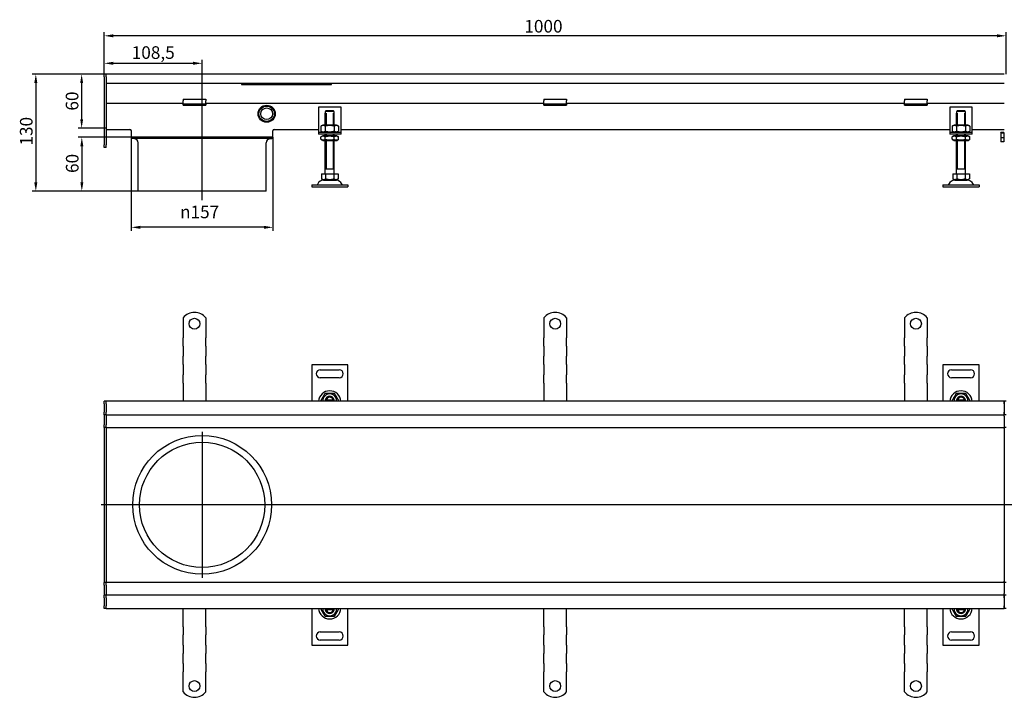
# Model space of a CAD drawing. Units: millimetres. Extents: x 343 to 1982, y 738 to 1490.
# Drawn here: x 343 to 1435, y 738 to 1490 of the extents above; entities that cross this region are included whole.
import ezdxf

# ---------------------------------------------------------------- set-up
doc = ezdxf.new("R2010")
doc.units = ezdxf.units.MM
doc.header["$LTSCALE"] = 4
doc.linetypes.add('GEN7', pattern=[13.75, 10, -1.25, 1.25, -1.25])
doc.layers.add('5', color=3, linetype='Continuous')
doc.layers.add('7', color=4, linetype='GEN7')
doc.styles.add('Text poznámky (ISO)', font='TAHOMA.TTF')
doc.dimstyles.new('Výchozí (ISO)', dxfattribs={"dimscale": 4, "dimtxt": 3.5, "dimasz": 2.5, "dimexe": 1, "dimexo": 0, "dimgap": 0.762, "dimtad": 1, "dimrnd": 1e-08, "dimtxsty": 'Text poznámky (ISO)', "dimcen": 0.09, "dimdle": 10, "dimclrd": 256, "dimclre": 256, "dimclrt": 256, "dimazin": 2, "dimtfac": 1.001486, "dimtmove": 0, "dimatfit": 3, "dimfxl": 1, "dimtolj": 1, "dimlwd": -1, "dimlwe": -1, "dimarcsym": 0})

# ---------------------------------------------------------------- blocks, each defined once
blk = doc.blocks.new('*D27')
at = {"layer": '5'}
for p, q in [((439.2, 1429.2), (357.3, 1429.2)), ((361.3, 1419.2), (361.3, 1309.2)), ((474.7, 1299.2), (357.3, 1299.2))]:
    blk.add_line(p, q, dxfattribs=at)
for points in [[(359.6, 1419.2), (363, 1419.2), (361.3, 1429.2)], [(359.6, 1309.2), (363, 1309.2), (361.3, 1299.2)]]:
    blk.add_solid(points, dxfattribs=at)
at = {"layer": 'Defpoints', "color": 0}
for p in [(439.2, 1429.2), (361.3, 1299.2), (474.7, 1299.2)]:
    blk.add_point(p, dxfattribs=at)
at = {"layer": '5', "insert": (343.7, 1349.9), "char_height": 14, "attachment_point": 1, "rotation": 90, "style": 'Text poznámky (ISO)'}
blk.add_mtext('\\A1;130', dxfattribs=at)
blk = doc.blocks.new('*D30')
at = {"layer": '5'}
for p, q in [((437.2, 1426.2), (437.2, 1475.7)), ((1437.2, 1429.1), (1437.2, 1475.7)), ((1427.2, 1471.7), (447.2, 1471.7))]:
    blk.add_line(p, q, dxfattribs=at)
for points in [[(447.2, 1473.4), (447.2, 1470), (437.2, 1471.7)], [(1427.2, 1473.4), (1427.2, 1470), (1437.2, 1471.7)]]:
    blk.add_solid(points, dxfattribs=at)
at = {"layer": 'Defpoints', "color": 0}
for p in [(437.2, 1471.7), (437.2, 1426.2), (1437.2, 1429.1)]:
    blk.add_point(p, dxfattribs=at)
at = {"layer": '5', "insert": (903, 1489.3), "char_height": 14, "attachment_point": 1, "style": 'Text poznámky (ISO)'}
blk.add_mtext('\\A1;1000', dxfattribs=at)
blk = doc.blocks.new('*D47')
at = {"layer": '5'}
for p, q in [((467.2, 1357.7), (467.2, 1255.2)), ((624.2, 1359.2), (624.2, 1255.2)), ((614.2, 1259.2), (477.2, 1259.2))]:
    blk.add_line(p, q, dxfattribs=at)
for points in [[(477.2, 1260.9), (477.2, 1257.5), (467.2, 1259.2)], [(614.2, 1260.9), (614.2, 1257.5), (624.2, 1259.2)]]:
    blk.add_solid(points, dxfattribs=at)
at = {"layer": 'Defpoints', "color": 0}
for p in [(467.2, 1357.7), (624.2, 1359.2), (467.2, 1259.2)]:
    blk.add_point(p, dxfattribs=at)
at = {"layer": '5', "insert": (521.2, 1283.3), "char_height": 14, "attachment_point": 1, "style": 'Text poznámky (ISO)'}
blk.add_mtext('\\A1;{\\fAIGDT|b0|i0;\\H14.0000;n\\fTahoma|b0|i0;\\H14.0000;}157', dxfattribs=at)
blk = doc.blocks.new('*D48')
at = {"layer": '5'}
for p, q in [((467.2, 1359.2), (408.3, 1359.2)), ((412.3, 1349.2), (412.3, 1309.2)), ((474.7, 1299.2), (408.3, 1299.2))]:
    blk.add_line(p, q, dxfattribs=at)
for points in [[(410.7, 1349.2), (414, 1349.2), (412.3, 1359.2)], [(410.7, 1309.2), (414, 1309.2), (412.3, 1299.2)]]:
    blk.add_solid(points, dxfattribs=at)
at = {"layer": 'Defpoints', "color": 0}
for p in [(467.2, 1359.2), (412.3, 1299.2), (474.7, 1299.2)]:
    blk.add_point(p, dxfattribs=at)
at = {"layer": '5', "insert": (394.7, 1319.5), "char_height": 14, "attachment_point": 1, "rotation": 90, "style": 'Text poznámky (ISO)'}
blk.add_mtext('\\A1;60', dxfattribs=at)
blk = doc.blocks.new('*D50')
at = {"layer": '5'}
for p, q in [((439.2, 1429.2), (408.1, 1429.2)), ((412.1, 1419.2), (412.1, 1379.2)), ((439.2, 1369.2), (408.1, 1369.2))]:
    blk.add_line(p, q, dxfattribs=at)
for points in [[(410.5, 1419.2), (413.8, 1419.2), (412.1, 1429.2)], [(410.5, 1379.2), (413.8, 1379.2), (412.1, 1369.2)]]:
    blk.add_solid(points, dxfattribs=at)
at = {"layer": 'Defpoints', "color": 0}
for p in [(439.2, 1429.2), (412.1, 1369.2), (439.2, 1369.2)]:
    blk.add_point(p, dxfattribs=at)
at = {"layer": '5', "insert": (394.5, 1388.7), "char_height": 14, "attachment_point": 1, "rotation": 90, "style": 'Text poznámky (ISO)'}
blk.add_mtext('\\A1;60', dxfattribs=at)
blk = doc.blocks.new('*D99')
at = {"layer": '5'}
for p, q in [((437.2, 1429.2), (437.2, 1445.2)), ((447.2, 1441.2), (535.7, 1441.2)), ((545.7, 1363), (545.7, 1445.2))]:
    blk.add_line(p, q, dxfattribs=at)
for points in [[(447.2, 1442.9), (447.2, 1439.5), (437.2, 1441.2)], [(535.7, 1442.9), (535.7, 1439.5), (545.7, 1441.2)]]:
    blk.add_solid(points, dxfattribs=at)
at = {"layer": 'Defpoints', "color": 0}
for p in [(545.7, 1441.2), (437.2, 1429.2), (545.7, 1363)]:
    blk.add_point(p, dxfattribs=at)
at = {"layer": '5', "insert": (491.5, 1453.1), "char_height": 14, "attachment_point": 5, "style": 'Text poznámky (ISO)'}
blk.add_mtext('\\A1;108,5', dxfattribs=at)

msp = doc.modelspace()

# ---------------------------------------------------------------- linework, layer by layer
for p, q in [((439.235, 1429.2), (437.235, 1429.2)), ((437.235, 1426.2), (437.235, 1429.2)), ((437.235, 1426.2), (437.235, 1350.7)), ((1435.235, 1429.2), (439.235, 1429.2)), ((439.235, 1426.2), (439.235, 1429.2)), ((439.235, 1426.2), (439.235, 1429.2)), ((439.235, 1426.2), (439.235, 1419.2)), ((439.235, 1426.2), (439.235, 1350.7)), ((439.235, 1419.2), (1435.235, 1419.2)), ((589.235, 1419.2), (589.235, 1417.831)), ((589.235, 1417.831), (689.235, 1417.831)), ((689.235, 1417.831), (689.235, 1419.2)), ((524.735, 1401.396), (524.735, 1399.493)), ((524.735, 1401.396), (549.735, 1401.396)), ((524.735, 1397.018), (524.735, 1399.493)), ((549.735, 1401.396), (549.735, 1399.493)), ((549.735, 1397.018), (549.735, 1399.493)), ((924.735, 1401.396), (924.735, 1399.493)), ((924.735, 1401.396), (949.735, 1401.396)), ((924.735, 1397.018), (924.735, 1399.493)), ((949.735, 1401.396), (949.735, 1399.493)), ((949.735, 1397.018), (949.735, 1399.493)), ((1324.735, 1401.396), (1324.735, 1399.493)), ((1324.735, 1401.396), (1349.735, 1401.396)), ((1324.735, 1397.018), (1324.735, 1399.493)), ((1349.735, 1401.396), (1349.735, 1399.493)), ((1349.735, 1397.018), (1349.735, 1399.493)), ((524.735, 1396.7), (439.235, 1396.7)), ((524.735, 1395.7), (524.735, 1397.018)), ((524.735, 1394.7), (524.735, 1395.7)), ((549.735, 1395.7), (524.735, 1395.7)), ((524.735, 1394.7), (549.735, 1394.7)), ((549.735, 1395.7), (549.735, 1397.018)), ((924.735, 1396.7), (549.735, 1396.7)), ((549.735, 1395.7), (549.735, 1394.7)), ((674.735, 1392.7), (674.735, 1366.7)), ((699.735, 1392.7), (674.735, 1392.7)), ((682.336, 1387.7), (682.336, 1385.7)), ((692.134, 1387.7), (682.336, 1387.7)), ((683.362, 1388.7), (691.108, 1388.7)), ((692.134, 1385.7), (692.134, 1387.7)), ((699.735, 1366.7), (699.735, 1392.7)), ((924.735, 1395.7), (924.735, 1397.018)), ((924.735, 1394.7), (924.735, 1395.7)), ((949.735, 1395.7), (924.735, 1395.7)), ((924.735, 1394.7), (949.735, 1394.7)), ((949.735, 1395.7), (949.735, 1397.018)), ((1324.735, 1396.7), (949.735, 1396.7)), ((949.735, 1395.7), (949.735, 1394.7)), ((1324.735, 1395.7), (1324.735, 1397.018)), ((1324.735, 1394.7), (1324.735, 1395.7)), ((1349.735, 1395.7), (1324.735, 1395.7)), ((1324.735, 1394.7), (1349.735, 1394.7)), ((1349.735, 1395.7), (1349.735, 1397.018)), ((1435.235, 1396.7), (1349.735, 1396.7)), ((1349.735, 1395.7), (1349.735, 1394.7)), ((1374.735, 1392.7), (1374.735, 1366.7)), ((1399.735, 1392.7), (1374.735, 1392.7)), ((1382.336, 1387.7), (1382.336, 1385.7)), ((1392.134, 1387.7), (1382.336, 1387.7)), ((1383.362, 1388.7), (1391.108, 1388.7)), ((1392.134, 1385.7), (1392.134, 1387.7)), ((1399.735, 1366.7), (1399.735, 1392.7)), ((682.235, 1385.7), (682.336, 1385.7)), ((682.235, 1372.7), (682.235, 1385.7)), ((683.132, 1385.7), (683.132, 1372.7)), ((691.338, 1372.7), (691.338, 1385.7)), ((692.134, 1385.7), (692.235, 1385.7)), ((692.235, 1372.7), (692.235, 1385.7)), ((1382.235, 1385.7), (1382.336, 1385.7)), ((1382.235, 1372.7), (1382.235, 1385.7)), ((1383.132, 1385.7), (1383.132, 1372.7)), ((1391.338, 1372.7), (1391.338, 1385.7)), ((1392.134, 1385.7), (1392.235, 1385.7)), ((1392.235, 1372.7), (1392.235, 1385.7)), ((439.235, 1367.705), (465.735, 1367.705)), ((467.235, 1359.2), (467.235, 1366.205)), ((624.235, 1359.2), (624.235, 1366.205)), ((625.735, 1367.705), (674.735, 1367.705)), ((674.735, 1366.7), (674.735, 1364.7)), ((679.585, 1372.7), (677.42, 1371.45)), ((677.42, 1371.45), (677.42, 1365.95)), ((679.585, 1364.7), (677.42, 1365.95)), ((694.885, 1372.7), (679.585, 1372.7)), ((682.328, 1371.45), (682.328, 1365.95)), ((692.143, 1371.45), (692.143, 1365.95)), ((694.885, 1372.7), (697.05, 1371.45)), ((694.885, 1364.7), (697.05, 1365.95)), ((697.05, 1371.45), (697.05, 1365.95)), ((699.735, 1367.705), (846.235, 1367.705)), ((699.735, 1364.7), (699.735, 1366.7)), ((846.235, 1367.705), (1374.735, 1367.705)), ((1374.735, 1366.7), (1374.735, 1364.7)), ((1379.585, 1372.7), (1377.42, 1371.45)), ((1377.42, 1371.45), (1377.42, 1365.95)), ((1379.585, 1364.7), (1377.42, 1365.95)), ((1394.885, 1372.7), (1379.585, 1372.7)), ((1382.328, 1371.45), (1382.328, 1365.95)), ((1392.143, 1371.45), (1392.143, 1365.95)), ((1394.885, 1372.7), (1397.05, 1371.45)), ((1394.885, 1364.7), (1397.05, 1365.95)), ((1397.05, 1371.45), (1397.05, 1365.95)), ((1399.735, 1367.705), (1435.235, 1367.705)), ((1399.735, 1364.7), (1399.735, 1366.7)), ((467.235, 1359.2), (624.235, 1359.2)), ((624.235, 1359.2), (467.235, 1359.2)), ((467.235, 1357.7), (467.235, 1359.2)), ((624.235, 1357.7), (467.235, 1357.7)), ((470.628, 1357.5), (468.342, 1357.7)), ((620.843, 1357.5), (623.129, 1357.7)), ((624.235, 1357.7), (624.235, 1359.2)), ((674.735, 1364.7), (699.735, 1364.7)), ((674.735, 1364.7), (674.735, 1362.7)), ((699.735, 1362.7), (674.735, 1362.7)), ((679.435, 1360.7), (677.42, 1359.536)), ((677.42, 1356.863), (677.42, 1359.536)), ((679.435, 1355.7), (677.42, 1356.863)), ((695.035, 1360.7), (679.435, 1360.7)), ((679.435, 1355.7), (695.035, 1355.7)), ((682.235, 1360.7), (682.235, 1362.7)), ((682.235, 1318.7), (682.235, 1355.7)), ((682.328, 1356.863), (682.328, 1359.536)), ((683.132, 1362.7), (683.132, 1360.7)), ((683.132, 1355.7), (683.132, 1323.7)), ((691.338, 1360.7), (691.338, 1362.7)), ((691.338, 1323.7), (691.338, 1355.7)), ((692.143, 1356.863), (692.143, 1359.536)), ((692.235, 1360.7), (692.235, 1362.7)), ((692.235, 1318.7), (692.235, 1355.7)), ((695.035, 1360.7), (697.05, 1359.536)), ((695.035, 1355.7), (697.05, 1356.863)), ((697.05, 1356.863), (697.05, 1359.536)), ((699.735, 1362.7), (699.735, 1364.7)), ((1374.735, 1364.7), (1399.735, 1364.7)), ((1374.735, 1364.7), (1374.735, 1362.7)), ((1399.735, 1362.7), (1374.735, 1362.7)), ((1379.435, 1360.7), (1377.42, 1359.536)), ((1377.42, 1356.863), (1377.42, 1359.536)), ((1379.435, 1355.7), (1377.42, 1356.863)), ((1395.035, 1360.7), (1379.435, 1360.7)), ((1379.435, 1355.7), (1395.035, 1355.7)), ((1382.235, 1360.7), (1382.235, 1362.7)), ((1382.235, 1318.7), (1382.235, 1355.7)), ((1382.328, 1356.863), (1382.328, 1359.536)), ((1383.132, 1362.7), (1383.132, 1360.7)), ((1383.132, 1355.7), (1383.132, 1323.7)), ((1391.338, 1360.7), (1391.338, 1362.7)), ((1391.338, 1323.7), (1391.338, 1355.7)), ((1392.143, 1356.863), (1392.143, 1359.536)), ((1392.235, 1360.7), (1392.235, 1362.7)), ((1392.235, 1318.7), (1392.235, 1355.7)), ((1395.035, 1360.7), (1397.05, 1359.536)), ((1395.035, 1355.7), (1397.05, 1356.863)), ((1397.05, 1356.863), (1397.05, 1359.536)), ((1399.735, 1362.7), (1399.735, 1364.7)), ((1431.235, 1364.2), (1431.254, 1364.232)), ((1431.235, 1364.2), (1431.235, 1364.167)), ((1431.235, 1364.167), (1431.235, 1361.19)), ((1431.235, 1361.19), (1431.235, 1356.223)), ((1431.235, 1356.223), (1431.235, 1354.2)), ((1431.235, 1354.2), (1431.254, 1354.167)), ((1434.735, 1364.496), (1431.682, 1364.496)), ((1434.735, 1363.838), (1431.682, 1363.838)), ((1434.735, 1358.542), (1431.682, 1358.542)), ((1434.735, 1353.903), (1431.682, 1353.903)), ((1434.735, 1364.496), (1434.735, 1363.838)), ((1434.735, 1363.838), (1434.735, 1358.542)), ((1434.735, 1363.55), (1435.235, 1363.55)), ((1434.735, 1358.542), (1434.735, 1353.903)), ((1434.735, 1354.85), (1435.235, 1354.85)), ((437.235, 1347.7), (437.235, 1350.7)), ((439.235, 1347.7), (437.235, 1347.7)), ((439.235, 1347.7), (439.235, 1350.7)), ((474.735, 1299.2), (474.735, 1353.017)), ((616.735, 1299.2), (616.735, 1353.017)), ((692.235, 1323.7), (682.235, 1323.7)), ((1392.235, 1323.7), (1382.235, 1323.7)), ((677.985, 1318.7), (682.61, 1318.7)), ((677.985, 1318.7), (677.985, 1313.035)), ((680.298, 1311.7), (677.985, 1313.035)), ((680.298, 1311.7), (694.173, 1311.7)), ((682.61, 1318.7), (691.86, 1318.7)), ((682.61, 1318.7), (682.61, 1313.035)), ((691.86, 1318.7), (691.86, 1313.035)), ((691.86, 1318.7), (696.485, 1318.7)), ((694.173, 1311.7), (696.485, 1313.035)), ((696.485, 1318.7), (696.485, 1313.035)), ((1377.985, 1318.7), (1382.61, 1318.7)), ((1377.985, 1318.7), (1377.985, 1313.035)), ((1380.298, 1311.7), (1377.985, 1313.035)), ((1380.298, 1311.7), (1394.173, 1311.7)), ((1382.61, 1318.7), (1391.86, 1318.7)), ((1382.61, 1318.7), (1382.61, 1313.035)), ((1391.86, 1318.7), (1391.86, 1313.035)), ((1391.86, 1318.7), (1396.485, 1318.7)), ((1394.173, 1311.7), (1396.485, 1313.035)), ((1396.485, 1318.7), (1396.485, 1313.035)), ((667.235, 1306.2), (707.235, 1306.2)), ((667.235, 1306.2), (667.235, 1304.2)), ((667.235, 1304.2), (707.235, 1304.2)), ((707.235, 1306.2), (707.235, 1304.2)), ((1367.235, 1306.2), (1407.235, 1306.2)), ((1367.235, 1306.2), (1367.235, 1304.2)), ((1367.235, 1304.2), (1407.235, 1304.2)), ((1407.235, 1306.2), (1407.235, 1304.2)), ((616.735, 1299.2), (474.735, 1299.2)), ((524.735, 1158.744), (524.735, 1142.257)), ((549.735, 1158.744), (549.735, 1142.257)), ((924.735, 1158.744), (924.735, 1142.257)), ((949.735, 1158.744), (949.735, 1142.257)), ((1324.735, 1158.744), (1324.735, 1142.257)), ((1349.735, 1158.744), (1349.735, 1142.257)), ((524.735, 1142.257), (524.735, 1139.075)), ((524.735, 1139.075), (524.735, 1136.6)), ((524.735, 1127.407), (524.735, 1136.6)), ((549.735, 1142.257), (549.735, 1139.075)), ((549.735, 1139.075), (549.735, 1136.6)), ((549.735, 1127.407), (549.735, 1136.6)), ((924.735, 1142.257), (924.735, 1139.075)), ((924.735, 1139.075), (924.735, 1136.6)), ((924.735, 1127.407), (924.735, 1136.6)), ((949.735, 1142.257), (949.735, 1139.075)), ((949.735, 1139.075), (949.735, 1136.6)), ((949.735, 1127.407), (949.735, 1136.6)), ((1324.735, 1142.257), (1324.735, 1139.075)), ((1324.735, 1139.075), (1324.735, 1136.6)), ((1324.735, 1127.407), (1324.735, 1136.6)), ((1349.735, 1142.257), (1349.735, 1139.075)), ((1349.735, 1139.075), (1349.735, 1136.6)), ((1349.735, 1127.407), (1349.735, 1136.6)), ((524.735, 1127.407), (524.735, 1124.932)), ((524.735, 1124.932), (524.735, 1118.568)), ((549.735, 1127.407), (549.735, 1124.932)), ((549.735, 1124.932), (549.735, 1118.568)), ((924.735, 1127.407), (924.735, 1124.932)), ((924.735, 1124.932), (924.735, 1118.568)), ((949.735, 1127.407), (949.735, 1124.932)), ((949.735, 1124.932), (949.735, 1118.568)), ((1324.735, 1127.407), (1324.735, 1124.932)), ((1324.735, 1124.932), (1324.735, 1118.568)), ((1349.735, 1127.407), (1349.735, 1124.932)), ((1349.735, 1124.932), (1349.735, 1118.568)), ((524.735, 1118.568), (524.735, 1116.094)), ((524.735, 1106.901), (524.735, 1116.094)), ((549.735, 1118.568), (549.735, 1116.094)), ((549.735, 1106.901), (549.735, 1116.094)), ((924.735, 1118.568), (924.735, 1116.094)), ((924.735, 1106.901), (924.735, 1116.094)), ((949.735, 1118.568), (949.735, 1116.094)), ((949.735, 1106.901), (949.735, 1116.094)), ((1324.735, 1118.568), (1324.735, 1116.094)), ((1324.735, 1106.901), (1324.735, 1116.094)), ((1349.735, 1118.568), (1349.735, 1116.094)), ((1349.735, 1106.901), (1349.735, 1116.094)), ((524.735, 1106.901), (524.735, 1104.426)), ((524.735, 1104.426), (524.735, 1098.062)), ((549.735, 1106.901), (549.735, 1104.426)), ((549.735, 1104.426), (549.735, 1098.062)), ((667.235, 1106.757), (667.235, 1066.257)), ((707.235, 1106.757), (667.235, 1106.757)), ((707.235, 1066.257), (707.235, 1106.757)), ((924.735, 1106.901), (924.735, 1104.426)), ((924.735, 1104.426), (924.735, 1098.062)), ((949.735, 1106.901), (949.735, 1104.426)), ((949.735, 1104.426), (949.735, 1098.062)), ((1324.735, 1106.901), (1324.735, 1104.426)), ((1324.735, 1104.426), (1324.735, 1098.062)), ((1349.735, 1106.901), (1349.735, 1104.426)), ((1349.735, 1104.426), (1349.735, 1098.062)), ((1367.235, 1106.757), (1367.235, 1066.257)), ((1407.235, 1106.757), (1367.235, 1106.757)), ((1407.235, 1066.257), (1407.235, 1106.757)), ((524.735, 1098.062), (524.735, 1095.588)), ((524.735, 1086.395), (524.735, 1095.588)), ((549.735, 1098.062), (549.735, 1095.588)), ((549.735, 1086.395), (549.735, 1095.588)), ((676.735, 1101.257), (697.735, 1101.257)), ((697.735, 1092.257), (676.735, 1092.257)), ((924.735, 1098.062), (924.735, 1095.588)), ((924.735, 1086.395), (924.735, 1095.588)), ((949.735, 1098.062), (949.735, 1095.588)), ((949.735, 1086.395), (949.735, 1095.588)), ((1324.735, 1098.062), (1324.735, 1095.588)), ((1324.735, 1086.395), (1324.735, 1095.588)), ((1349.735, 1098.062), (1349.735, 1095.588)), ((1349.735, 1086.395), (1349.735, 1095.588)), ((1376.735, 1101.257), (1397.735, 1101.257)), ((1397.735, 1092.257), (1376.735, 1092.257)), ((524.735, 1086.395), (524.735, 1083.92)), ((524.735, 1083.92), (524.735, 1080.738)), ((549.735, 1086.395), (549.735, 1083.92)), ((549.735, 1083.92), (549.735, 1080.738)), ((924.735, 1086.395), (924.735, 1083.92)), ((924.735, 1083.92), (924.735, 1080.738)), ((949.735, 1086.395), (949.735, 1083.92)), ((949.735, 1083.92), (949.735, 1080.738)), ((1324.735, 1086.395), (1324.735, 1083.92)), ((1324.735, 1083.92), (1324.735, 1080.738)), ((1349.735, 1086.395), (1349.735, 1083.92)), ((1349.735, 1083.92), (1349.735, 1080.738)), ((524.735, 1080.738), (524.735, 1066.257)), ((549.735, 1080.738), (549.735, 1066.257)), ((924.735, 1080.738), (924.735, 1066.257)), ((949.735, 1080.738), (949.735, 1066.257)), ((1324.735, 1080.738), (1324.735, 1066.257)), ((1349.735, 1080.738), (1349.735, 1066.257)), ((439.235, 1066.257), (437.235, 1066.257)), ((437.235, 1063.257), (437.235, 1066.257)), ((437.235, 1063.257), (437.235, 1054.257)), ((1435.235, 1066.257), (439.235, 1066.257)), ((439.235, 1063.257), (439.235, 1066.257)), ((439.235, 1063.257), (439.235, 1066.257)), ((439.235, 1063.257), (439.235, 1054.257)), ((439.235, 1063.257), (439.235, 1054.257)), ((683.362, 1067.757), (691.108, 1067.757)), ((1383.362, 1067.757), (1391.108, 1067.757)), ((1435.235, 1066.257), (1435.235, 1063.257)), ((1437.235, 1066.257), (1435.235, 1066.257)), ((1435.235, 1063.257), (1435.235, 1066.257)), ((1435.235, 1063.257), (1435.235, 1054.257)), ((1435.235, 1063.257), (1435.235, 1054.257)), ((437.235, 1051.257), (437.235, 1054.257)), ((439.235, 1051.257), (437.235, 1051.257)), ((437.235, 1051.257), (437.235, 1049.757)), ((437.235, 1049.757), (437.235, 1040.257)), ((439.235, 1051.257), (439.235, 1054.257)), ((439.235, 1051.257), (439.235, 1054.257)), ((439.235, 1051.257), (439.235, 1049.757)), ((439.235, 1051.257), (1435.235, 1051.257)), ((439.235, 1049.757), (439.235, 1040.257)), ((1435.235, 1054.257), (1435.235, 1051.257)), ((1435.235, 1051.257), (1435.235, 1054.257)), ((1435.235, 1049.757), (1435.235, 1051.257)), ((1437.235, 1051.257), (1435.235, 1051.257)), ((1435.235, 1049.757), (1435.235, 1040.257)), ((437.235, 1037.257), (437.235, 1040.257)), ((439.235, 1037.257), (437.235, 1037.257)), ((437.235, 1037.257), (437.235, 1035.887)), ((439.235, 1037.257), (439.235, 1040.257)), ((439.235, 1037.257), (439.235, 1035.887)), ((439.235, 1037.257), (489.735, 1037.257)), ((439.235, 1037.257), (439.235, 1035.887)), ((489.735, 1037.257), (1435.235, 1037.257)), ((1435.235, 1040.257), (1435.235, 1037.257)), ((1435.235, 1035.887), (1435.235, 1037.257)), ((1437.235, 1037.257), (1435.235, 1037.257)), ((1435.235, 1037.257), (1435.235, 1035.887)), ((437.235, 1035.887), (437.235, 951.257)), ((439.235, 1035.887), (439.235, 951.387)), ((439.235, 1035.887), (439.235, 951.387)), ((1435.235, 1035.887), (1435.235, 951.387)), ((1435.235, 1035.887), (1435.235, 951.387)), ((439.235, 951.257), (437.235, 951.257)), ((437.235, 951.257), (437.235, 866.626)), ((439.235, 951.387), (439.235, 951.126)), ((439.235, 951.126), (439.235, 866.626)), ((439.235, 951.126), (439.235, 866.626)), ((1435.235, 951.126), (1435.235, 951.387)), ((1437.235, 951.257), (1435.235, 951.257)), ((1435.235, 951.126), (1435.235, 866.626)), ((1435.235, 951.126), (1435.235, 866.626)), ((437.235, 866.626), (437.235, 865.257)), ((439.235, 865.257), (437.235, 865.257)), ((437.235, 862.257), (437.235, 865.257)), ((439.235, 866.626), (439.235, 865.257)), ((439.235, 866.626), (439.235, 865.257)), ((489.735, 865.257), (439.235, 865.257)), ((439.235, 862.257), (439.235, 865.257)), ((1435.235, 865.257), (489.735, 865.257)), ((1435.235, 865.257), (1435.235, 866.626)), ((1435.235, 866.626), (1435.235, 865.257)), ((1435.235, 865.257), (1435.235, 862.257)), ((1437.235, 865.257), (1435.235, 865.257)), ((437.235, 862.257), (437.235, 852.757)), ((437.235, 852.757), (437.235, 851.257)), ((439.235, 862.257), (439.235, 852.757)), ((439.235, 852.757), (439.235, 851.257)), ((1435.235, 862.257), (1435.235, 852.757)), ((1435.235, 851.257), (1435.235, 852.757)), ((439.235, 851.257), (437.235, 851.257)), ((437.235, 848.257), (437.235, 851.257)), ((437.235, 848.257), (437.235, 839.257)), ((1435.235, 851.257), (439.235, 851.257)), ((439.235, 848.257), (439.235, 851.257)), ((439.235, 848.257), (439.235, 851.257)), ((439.235, 848.257), (439.235, 839.257)), ((439.235, 848.257), (439.235, 839.257)), ((1435.235, 851.257), (1435.235, 848.257)), ((1437.235, 851.257), (1435.235, 851.257)), ((1435.235, 848.257), (1435.235, 851.257)), ((1435.235, 848.257), (1435.235, 839.257)), ((1435.235, 848.257), (1435.235, 839.257)), ((437.235, 836.257), (437.235, 839.257)), ((439.235, 836.257), (437.235, 836.257)), ((439.235, 836.257), (439.235, 839.257)), ((439.235, 836.257), (439.235, 839.257)), ((439.235, 836.257), (1435.235, 836.257)), ((524.735, 821.775), (524.735, 836.257)), ((549.735, 821.775), (549.735, 836.257)), ((667.235, 836.257), (667.235, 795.757)), ((691.108, 834.757), (683.362, 834.757)), ((707.235, 795.757), (707.235, 836.257)), ((924.735, 821.775), (924.735, 836.257)), ((949.735, 821.775), (949.735, 836.257)), ((1324.735, 821.775), (1324.735, 836.257)), ((1349.735, 821.775), (1349.735, 836.257)), ((1367.235, 836.257), (1367.235, 795.757)), ((1391.108, 834.757), (1383.362, 834.757)), ((1407.235, 795.757), (1407.235, 836.257)), ((1435.235, 839.257), (1435.235, 836.257)), ((1435.235, 836.257), (1435.235, 839.257)), ((1437.235, 836.257), (1435.235, 836.257)), ((524.735, 818.593), (524.735, 821.775)), ((549.735, 818.593), (549.735, 821.775)), ((924.735, 818.593), (924.735, 821.775)), ((949.735, 818.593), (949.735, 821.775)), ((1324.735, 818.593), (1324.735, 821.775)), ((1349.735, 818.593), (1349.735, 821.775)), ((524.735, 816.118), (524.735, 818.593)), ((524.735, 816.118), (524.735, 806.926)), ((549.735, 816.118), (549.735, 818.593)), ((549.735, 816.118), (549.735, 806.926)), ((676.735, 810.257), (697.735, 810.257)), ((924.735, 816.118), (924.735, 818.593)), ((924.735, 816.118), (924.735, 806.926)), ((949.735, 816.118), (949.735, 818.593)), ((949.735, 816.118), (949.735, 806.926)), ((1324.735, 816.118), (1324.735, 818.593)), ((1324.735, 816.118), (1324.735, 806.926)), ((1349.735, 816.118), (1349.735, 818.593)), ((1349.735, 816.118), (1349.735, 806.926)), ((1376.735, 810.257), (1397.735, 810.257)), ((524.735, 804.451), (524.735, 806.926)), ((524.735, 798.087), (524.735, 804.451)), ((524.735, 795.612), (524.735, 798.087)), ((549.735, 804.451), (549.735, 806.926)), ((549.735, 798.087), (549.735, 804.451)), ((549.735, 795.612), (549.735, 798.087)), ((697.735, 801.257), (676.735, 801.257)), ((924.735, 804.451), (924.735, 806.926)), ((924.735, 798.087), (924.735, 804.451)), ((924.735, 795.612), (924.735, 798.087)), ((949.735, 804.451), (949.735, 806.926)), ((949.735, 798.087), (949.735, 804.451)), ((949.735, 795.612), (949.735, 798.087)), ((1324.735, 804.451), (1324.735, 806.926)), ((1324.735, 798.087), (1324.735, 804.451)), ((1324.735, 795.612), (1324.735, 798.087)), ((1349.735, 804.451), (1349.735, 806.926)), ((1349.735, 798.087), (1349.735, 804.451)), ((1349.735, 795.612), (1349.735, 798.087)), ((1397.735, 801.257), (1376.735, 801.257)), ((524.735, 795.612), (524.735, 786.42)), ((524.735, 783.945), (524.735, 786.42)), ((549.735, 795.612), (549.735, 786.42)), ((549.735, 783.945), (549.735, 786.42)), ((667.235, 795.757), (707.235, 795.757)), ((924.735, 795.612), (924.735, 786.42)), ((924.735, 783.945), (924.735, 786.42)), ((949.735, 795.612), (949.735, 786.42)), ((949.735, 783.945), (949.735, 786.42)), ((1324.735, 795.612), (1324.735, 786.42)), ((1324.735, 783.945), (1324.735, 786.42)), ((1349.735, 795.612), (1349.735, 786.42)), ((1349.735, 783.945), (1349.735, 786.42)), ((1367.235, 795.757), (1407.235, 795.757)), ((524.735, 777.581), (524.735, 783.945)), ((524.735, 775.106), (524.735, 777.581)), ((549.735, 777.581), (549.735, 783.945)), ((549.735, 775.106), (549.735, 777.581)), ((924.735, 777.581), (924.735, 783.945)), ((924.735, 775.106), (924.735, 777.581)), ((949.735, 777.581), (949.735, 783.945)), ((949.735, 775.106), (949.735, 777.581)), ((1324.735, 777.581), (1324.735, 783.945)), ((1324.735, 775.106), (1324.735, 777.581)), ((1349.735, 777.581), (1349.735, 783.945)), ((1349.735, 775.106), (1349.735, 777.581)), ((524.735, 775.106), (524.735, 765.913)), ((524.735, 763.439), (524.735, 765.913)), ((549.735, 775.106), (549.735, 765.913)), ((549.735, 763.439), (549.735, 765.913)), ((924.735, 775.106), (924.735, 765.913)), ((924.735, 763.439), (924.735, 765.913)), ((949.735, 775.106), (949.735, 765.913)), ((949.735, 763.439), (949.735, 765.913)), ((1324.735, 775.106), (1324.735, 765.913)), ((1324.735, 763.439), (1324.735, 765.913)), ((1349.735, 775.106), (1349.735, 765.913)), ((1349.735, 763.439), (1349.735, 765.913)), ((524.735, 760.257), (524.735, 763.439)), ((524.735, 743.769), (524.735, 760.257)), ((549.735, 760.257), (549.735, 763.439)), ((549.735, 743.769), (549.735, 760.257)), ((924.735, 760.257), (924.735, 763.439)), ((924.735, 743.769), (924.735, 760.257)), ((949.735, 760.257), (949.735, 763.439)), ((949.735, 743.769), (949.735, 760.257)), ((1324.735, 760.257), (1324.735, 763.439)), ((1324.735, 743.769), (1324.735, 760.257)), ((1349.735, 760.257), (1349.735, 763.439)), ((1349.735, 743.769), (1349.735, 760.257))]:
    msp.add_line(p, q)
for centre, radius in [((617.235, 1385.2), 9.5), ((617.235, 1385.2), 8.5), ((617.235, 1385.2), 6.5), ((537.235, 1152.257), 6), ((937.235, 1152.257), 6), ((1337.235, 1152.257), 6), ((545.735, 951.257), 77), ((545.735, 951.257), 69.5), ((537.235, 750.257), 6), ((937.235, 750.257), 6), ((1337.235, 750.257), 6)]:
    msp.add_circle(centre, radius)
for centre, radius, start, end in [((465.735, 1366.205), 1.5, 0, 90), ((625.735, 1366.205), 1.5, 90, 180), ((470.235, 1353.017), 4.5, 0, 85), ((621.235, 1353.017), 4.5, 95, 180), ((681.188, 1303.2), 8.5, 90, 155.098938), ((693.282, 1303.2), 8.5, 24.901062, 90), ((1381.188, 1303.2), 8.5, 90, 155.098938), ((1393.282, 1303.2), 8.5, 24.901062, 90), ((672.572, 1307.2), 1, 270, 335.098938), ((701.899, 1307.2), 1, 204.901062, 270), ((1372.572, 1307.2), 1, 270, 335.098938), ((1401.899, 1307.2), 1, 204.901062, 270), ((537.235, 1148.757), 16, 38.624833, 141.375167), ((937.235, 1148.757), 16, 38.624833, 141.375167), ((1337.235, 1148.757), 16, 38.624833, 141.375167), ((676.735, 1096.757), 4.5, 90, 270), ((697.735, 1096.757), 4.5, 270, 90), ((1376.735, 1096.757), 4.5, 90, 270), ((1397.735, 1096.757), 4.5, 270, 90), ((687.235, 1065.257), 12.5, 4.588566, 175.411434), ((687.235, 1066.757), 7.65, 356.252506, 183.747494), ((687.235, 1066.757), 5, 11.536959, 168.463041), ((687.235, 1066.757), 4.103, 14.106445, 165.893555), ((687.235, 1066.757), 4, 14.477512, 165.522488), ((1387.235, 1065.257), 12.5, 4.588566, 175.411434), ((1387.235, 1066.757), 7.65, 356.252506, 183.747494), ((1387.235, 1066.757), 5, 11.536959, 168.463041), ((1387.235, 1066.757), 4.103, 14.106445, 165.893555), ((1387.235, 1066.757), 4, 14.477512, 165.522488), ((687.235, 1066.757), 5, 168.463041, 185.73917), ((687.235, 1066.757), 4.103, 165.893555, 170), ((687.235, 1066.757), 4.103, 353.000421, 14.106445), ((687.235, 1066.757), 5, 354.26083, 11.536959), ((1387.235, 1066.757), 5, 168.463041, 185.73917), ((1387.235, 1066.757), 4.103, 165.893555, 170), ((1387.235, 1066.757), 4.103, 353.000421, 14.106445), ((1387.235, 1066.757), 5, 354.26083, 11.536959), ((687.235, 837.257), 12.5, 184.588566, 355.411434), ((687.235, 835.757), 7.65, 176.252506, 3.747494), ((687.235, 835.757), 5, 174.26083, 191.536959), ((687.235, 835.757), 5, 191.536959, 348.463041), ((687.235, 835.757), 4, 194.477512, 345.522488), ((687.235, 835.757), 4.103, 260, 345.893555), ((687.235, 835.757), 4.103, 345.893555, 6.999579), ((687.235, 835.757), 5, 348.463041, 5.73917), ((1387.235, 837.257), 12.5, 184.588566, 355.411434), ((1387.235, 835.757), 7.65, 176.252506, 3.747494), ((1387.235, 835.757), 5, 174.26083, 191.536959), ((1387.235, 835.757), 5, 191.536959, 348.463041), ((1387.235, 835.757), 4, 194.477512, 345.522488), ((1387.235, 835.757), 4.103, 260, 345.893555), ((1387.235, 835.757), 4.103, 345.893555, 6.999579), ((1387.235, 835.757), 5, 348.463041, 5.73917), ((676.735, 805.757), 4.5, 90, 270), ((697.735, 805.757), 4.5, 270, 90), ((1376.735, 805.757), 4.5, 90, 270), ((1397.735, 805.757), 4.5, 270, 90), ((537.235, 753.757), 16, 218.624833, 321.375167), ((937.235, 753.757), 16, 218.624833, 321.375167), ((1337.235, 753.757), 16, 218.624833, 321.375167)]:
    msp.add_arc(centre, radius, start, end)
for points, weights in [([(683.362, 1388.7), (682.906, 1388.258), (682.336, 1387.7)], [1, 1.01641431551, 1.01967201941]), ([(692.134, 1387.7), (691.564, 1388.258), (691.108, 1388.7)], [1.01967201941, 1.01641431551, 1]), ([(1383.362, 1388.7), (1382.906, 1388.258), (1382.336, 1387.7)], [1, 1.01641431551, 1.01967201941]), ([(1392.134, 1387.7), (1391.564, 1388.258), (1391.108, 1388.7)], [1.01967201941, 1.01641431551, 1]), ([(682.328, 1371.45), (679.874, 1372.866), (677.42, 1371.45)], [1, 1.15470053838, 1]), ([(677.42, 1365.95), (679.874, 1364.533), (682.328, 1365.95)], [1, 1.15470053838, 1]), ([(692.143, 1371.45), (687.235, 1372.866), (682.328, 1371.45)], [1, 1.15470053838, 1]), ([(682.328, 1365.95), (687.235, 1364.533), (692.143, 1365.95)], [1, 1.15470053838, 1]), ([(697.05, 1371.45), (694.597, 1372.866), (692.143, 1371.45)], [1, 1.15470053838, 1]), ([(692.143, 1365.95), (694.597, 1364.533), (697.05, 1365.95)], [1, 1.15470053838, 1]), ([(1382.328, 1371.45), (1379.874, 1372.866), (1377.42, 1371.45)], [1, 1.15470053838, 1]), ([(1377.42, 1365.95), (1379.874, 1364.533), (1382.328, 1365.95)], [1, 1.15470053838, 1]), ([(1392.143, 1371.45), (1387.235, 1372.866), (1382.328, 1371.45)], [1, 1.15470053838, 1]), ([(1382.328, 1365.95), (1387.235, 1364.533), (1392.143, 1365.95)], [1, 1.15470053838, 1]), ([(1397.05, 1371.45), (1394.597, 1372.866), (1392.143, 1371.45)], [1, 1.15470053838, 1]), ([(1392.143, 1365.95), (1394.597, 1364.533), (1397.05, 1365.95)], [1, 1.15470053838, 1]), ([(682.328, 1359.536), (679.874, 1360.953), (677.42, 1359.536)], [1, 1.15470053838, 1]), ([(677.42, 1356.863), (679.874, 1355.446), (682.328, 1356.863)], [1, 1.15470053838, 1]), ([(692.143, 1359.536), (687.235, 1360.953), (682.328, 1359.536)], [1, 1.15470053838, 1]), ([(682.328, 1356.863), (687.235, 1355.446), (692.143, 1356.863)], [1, 1.15470053838, 1]), ([(697.05, 1359.536), (694.597, 1360.953), (692.143, 1359.536)], [1, 1.15470053838, 1]), ([(692.143, 1356.863), (694.597, 1355.446), (697.05, 1356.863)], [1, 1.15470053838, 1]), ([(1382.328, 1359.536), (1379.874, 1360.953), (1377.42, 1359.536)], [1, 1.15470053838, 1]), ([(1377.42, 1356.863), (1379.874, 1355.446), (1382.328, 1356.863)], [1, 1.15470053838, 1]), ([(1392.143, 1359.536), (1387.235, 1360.953), (1382.328, 1359.536)], [1, 1.15470053838, 1]), ([(1382.328, 1356.863), (1387.235, 1355.446), (1392.143, 1356.863)], [1, 1.15470053838, 1]), ([(1397.05, 1359.536), (1394.597, 1360.953), (1392.143, 1359.536)], [1, 1.15470053838, 1]), ([(1392.143, 1356.863), (1394.597, 1355.446), (1397.05, 1356.863)], [1, 1.15470053838, 1]), ([(1431.682, 1364.496), (1431.235, 1364.32), (1431.235, 1364.167)], [1, 1.0379548493, 1]), ([(1431.235, 1364.167), (1431.235, 1364.014), (1431.682, 1363.838)], [1, 1.0379548493, 1]), ([(1431.682, 1363.838), (1431.235, 1362.419), (1431.235, 1361.19)], [1, 1.0379548493, 1]), ([(1431.235, 1361.19), (1431.235, 1359.961), (1431.682, 1358.542)], [1, 1.0379548493, 1]), ([(1431.682, 1358.542), (1431.235, 1357.299), (1431.235, 1356.223)], [1, 1.0379548493, 1]), ([(1431.235, 1356.223), (1431.235, 1355.146), (1431.682, 1353.903)], [1, 1.0379548493, 1]), ([(1431.682, 1353.903), (1431.325, 1354.044), (1431.254, 1354.167)], [1, 1.03009319972, 1.01246650667]), ([(677.985, 1313.035), (680.298, 1311.7), (682.61, 1313.035)], [1.16127596677, 1.34092598403, 1.16127596677]), ([(682.61, 1313.035), (687.235, 1311.7), (691.86, 1313.035)], [1.16127596677, 1.34092598403, 1.16127596677]), ([(691.86, 1313.035), (694.173, 1311.7), (696.485, 1313.035)], [1.16127596677, 1.34092598403, 1.16127596677]), ([(1377.985, 1313.035), (1380.298, 1311.7), (1382.61, 1313.035)], [1.16127596677, 1.34092598403, 1.16127596677]), ([(1382.61, 1313.035), (1387.235, 1311.7), (1391.86, 1313.035)], [1.16127596677, 1.34092598403, 1.16127596677]), ([(1391.86, 1313.035), (1394.173, 1311.7), (1396.485, 1313.035)], [1.16127596677, 1.34092598403, 1.16127596677]), ([(677.42, 1066.757), (679.874, 1071.007), (682.328, 1075.257)], [1, 1.15470053838, 1]), ([(682.328, 1075.257), (687.235, 1075.257), (692.143, 1075.257)], [1, 1.15470053838, 1]), ([(692.143, 1075.257), (694.597, 1071.007), (697.05, 1066.757)], [1, 1.15470053838, 1]), ([(1377.42, 1066.757), (1379.874, 1071.007), (1382.328, 1075.257)], [1, 1.15470053838, 1]), ([(1382.328, 1075.257), (1387.235, 1075.257), (1392.143, 1075.257)], [1, 1.15470053838, 1]), ([(1392.143, 1075.257), (1394.597, 1071.007), (1397.05, 1066.757)], [1, 1.15470053838, 1]), ([(677.709, 1066.257), (677.567, 1066.503), (677.42, 1066.757)], [1.01527560141, 1.00805746824, 1]), ([(682.336, 1067.757), (682.906, 1067.757), (683.362, 1067.757)], [1.01967201941, 1.01641431551, 1]), ([(691.108, 1067.757), (691.564, 1067.757), (692.134, 1067.757)], [1, 1.01641431551, 1.01967201941]), ([(697.05, 1066.757), (696.904, 1066.503), (696.762, 1066.257)], [1, 1.00805746824, 1.01527560141]), ([(1377.709, 1066.257), (1377.567, 1066.503), (1377.42, 1066.757)], [1.01527560141, 1.00805746824, 1]), ([(1382.336, 1067.757), (1382.906, 1067.757), (1383.362, 1067.757)], [1.01967201941, 1.01641431551, 1]), ([(1391.108, 1067.757), (1391.564, 1067.757), (1392.134, 1067.757)], [1, 1.01641431551, 1.01967201941]), ([(1397.05, 1066.757), (1396.904, 1066.503), (1396.762, 1066.257)], [1, 1.00805746824, 1.01527560141]), ([(677.42, 835.757), (677.567, 836.01), (677.709, 836.257)], [1, 1.00805746824, 1.01527560141]), ([(682.328, 827.257), (679.874, 831.507), (677.42, 835.757)], [1, 1.15470053838, 1]), ([(683.362, 834.757), (682.906, 834.757), (682.336, 834.757)], [1, 1.01641431551, 1.01967201941]), ([(692.134, 834.757), (691.564, 834.757), (691.108, 834.757)], [1.01967201941, 1.01641431551, 1]), ([(697.05, 835.757), (694.597, 831.507), (692.143, 827.257)], [1, 1.15470053838, 1]), ([(696.762, 836.257), (696.904, 836.01), (697.05, 835.757)], [1.01527560141, 1.00805746824, 1]), ([(1377.42, 835.757), (1377.567, 836.01), (1377.709, 836.257)], [1, 1.00805746824, 1.01527560141]), ([(1382.328, 827.257), (1379.874, 831.507), (1377.42, 835.757)], [1, 1.15470053838, 1]), ([(1383.362, 834.757), (1382.906, 834.757), (1382.336, 834.757)], [1, 1.01641431551, 1.01967201941]), ([(1392.134, 834.757), (1391.564, 834.757), (1391.108, 834.757)], [1.01967201941, 1.01641431551, 1]), ([(1397.05, 835.757), (1394.597, 831.507), (1392.143, 827.257)], [1, 1.15470053838, 1]), ([(1396.762, 836.257), (1396.904, 836.01), (1397.05, 835.757)], [1.01527560141, 1.00805746824, 1]), ([(692.143, 827.257), (687.235, 827.257), (682.328, 827.257)], [1, 1.15470053838, 1]), ([(1392.143, 827.257), (1387.235, 827.257), (1382.328, 827.257)], [1, 1.15470053838, 1])]:
    msp.add_rational_spline(points, weights, degree=2)
for points in [[(468.736, 950.879), (468.736, 951.004), (468.735, 951.13), (468.735, 951.383), (468.736, 951.509), (468.736, 951.634)], [(622.734, 951.634), (622.735, 951.509), (622.735, 951.383), (622.735, 951.13), (622.735, 951.004), (622.734, 950.879)]]:
    msp.add_open_spline(points, degree=3, knots=[0, 0, 0, 0, 0.0392200842, 0.0392200842, 0.0784401685, 0.0784401685, 0.0784401685, 0.0784401685])
at = {"layer": '7', "linetype": 'Continuous'}
for p, q in [((545.735, 1289.2), (545.735, 1363.017)), ((545.735, 1032.257), (545.735, 870.257)), ((1448.998, 951.257), (433.851, 951.257))]:
    msp.add_line(p, q, dxfattribs=at)

# ---------------------------------------------------------------- dimensions: what is measured, and where the dimension line sits
at = {"layer": '5'}
for base, p1, p2, angle, override, picture, middle in [((437.235, 1471.715), (1437.235, 1429.15), (437.235, 1426.2), 180, {"dimdec": 2, "dimtp": 0, "dimtm": 0, "dimtdec": 2, "dimtofl": 0, "dimatfit": 1}, '*D30', (922.555, 1471.715)), ((361.303, 1299.2), (439.235, 1429.2), (474.735, 1299.2), 90, {"dimtp": 2, "dimtm": 2, "dimtofl": 0, "dimatfit": 1}, '*D27', (361.303, 1364.2)), ((412.148, 1369.205), (439.235, 1429.2), (439.235, 1369.205), 90, {"dimdec": 1, "dimtp": 0, "dimtm": 0, "dimtdec": 2, "dimtofl": 0, "dimatfit": 1}, '*D50', (412.148, 1398.453)), ((412.337, 1299.2), (467.235, 1359.2), (474.735, 1299.2), 90, {"dimdec": 2, "dimtp": 0, "dimtm": 0, "dimtdec": 2, "dimtofl": 0, "dimatfit": 1}, '*D48', (412.337, 1329.2))]:
    dim = msp.add_linear_dim(base=base, p1=p1, p2=p2, angle=angle, dimstyle='Výchozí (ISO)', override=override, dxfattribs=at)
    dim.commit()
    dim.dimension.update_dxf_attribs({"geometry": picture, "text_midpoint": middle, "dimtype": 160})
dim = msp.add_linear_dim(base=(545.735, 1441.2), p1=(437.235, 1429.2), p2=(545.735, 1363.017), dimstyle='Výchozí (ISO)', override={"dimdec": 1, "dimtofl": 0, "dimatfit": 1}, dxfattribs=at)
dim.commit()
dim.dimension.update_dxf_attribs({"geometry": '*D99', "text_midpoint": (491.485, 1453.147)})
dim = msp.add_linear_dim(base=(467.235, 1259.194), p1=(624.235, 1359.2), p2=(467.235, 1357.7), angle=180, text='{\\fAIGDT|b0|i0;\\H14.0000;n\\fTahoma|b0|i0;\\H14.0000;}<>', dimstyle='Výchozí (ISO)', override={"dimdec": 2, "dimtp": 0, "dimtm": 0, "dimtdec": 2, "dimtofl": 0, "dimatfit": 1}, dxfattribs=at)
dim.commit()
dim.dimension.update_dxf_attribs({"geometry": '*D47', "text_midpoint": (544.205, 1259.194), "dimtype": 160})

doc.saveas('drawing.dxf')
